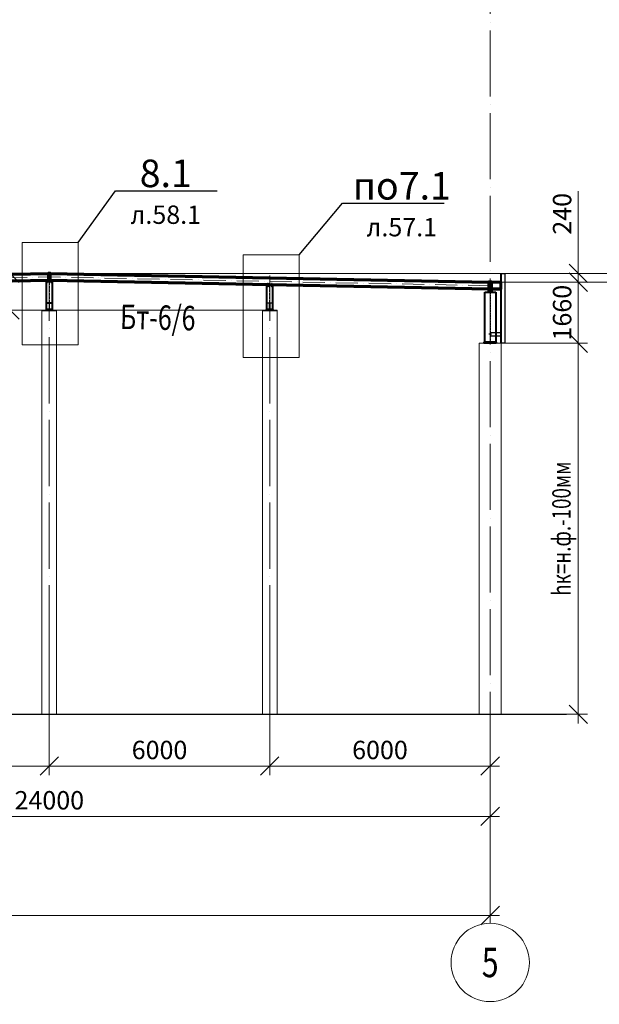
# Model space of a CAD drawing. Units: millimetres. Extents: x -482497 to 6071114, y -1494414 to -835435.
# Drawn here: x 1262744 to 1278520, y -1466712 to -1439911 of the extents above; entities that cross this region are included whole.
import ezdxf
from ezdxf import colors
from ezdxf.entities.mleader import LeaderData, LeaderLine
from ezdxf.enums import TextEntityAlignment as Align
from ezdxf.math import Vec2, Vec3

# ---------------------------------------------------------------- set-up
doc = ezdxf.new("R2010")
doc.units = ezdxf.units.MM
doc.header["$PDMODE"] = 3
for name, pattern in [('ACAD_ISO04W100', [30, 24, -3, 0, -3]), ('ACAD_ISO10W100', [18, 12, -3, 0, -3]), ('DASHED', [19.05, 12.7, -6.35]), ('DASHED2', [9.525, 6.35, -3.175]), ('GOST2.303 4', [7, 5, -2, 0])]:
    doc.linetypes.add(name, pattern=pattern)
doc.layers.get('0').update_dxf_attribs({"lineweight": 30})
for name, color, linetype, lineweight in [('Osi', 30, 'ACAD_ISO04W100', 15), ('Бетон', 111, 'Continuous', 15), ('Болт', 243, 'Continuous', 40), ('Маркировка', 11, 'Continuous', 15), ('Размеры', 133, 'Continuous', 30), ('Сварка', 191, 'Continuous', 25), ('Сталь', 131, 'Continuous', 15), ('Сталь осн.', 151, 'Continuous', 40), ('Фермы Стропильные', 173, 'Continuous', 60)]:
    doc.layers.add(name, color=color, linetype=linetype, lineweight=lineweight)
doc.styles.add('simplex', font='simplex.shx', dxfattribs={"width": 0.75, "oblique": 15})
doc.styles.add('SPDS', font='simplex.shx', dxfattribs={"width": 0.7, "oblique": 15})
doc.dimstyles.new('1-200', dxfattribs={"dimscale": 200, "dimtxt": 2.5, "dimasz": 2.5, "dimexe": 1.25, "dimexo": 0, "dimtad": 1, "dimtxsty": 'SPDS', "dimblk": 'OBLIQUE', "dimcen": 2.5, "dimdle": 1.25, "dimclrd": 256, "dimclre": 256, "dimadec": 0, "dimazin": 0, "dimtfac": 1, "dimtmove": 0, "dimatfit": 3, "dimfxl": 1, "dimlwd": 15, "dimlwe": 15, "dimarcsym": 0})

# ---------------------------------------------------------------- blocks, each defined once
blk = doc.blocks.new('_Oblique')
at = {"color": 0, "linetype": 'ByBlock', "lineweight": -2}
blk.add_line((-0.5, -0.5), (0.5, 0.5), dxfattribs=at)
blk = doc.blocks.new('*D921')
at = {"layer": 'Defpoints', "color": 0, "ltscale": 250}
for p in [(1275550, -1464295), (1191550, -1464507), (1275550, -1464507)]:
    blk.add_point(p, dxfattribs=at)
at = {"layer": 'Размеры', "linetype": 'ByBlock', "lineweight": 15, "ltscale": 200}
for p, q in [((1191550, -1464507), (1191550, -1464045)), ((1275550, -1464507), (1275550, -1464045)), ((1191300, -1464295), (1275800, -1464295))]:
    blk.add_line(p, q, dxfattribs=at)
at = {"layer": 'Размеры', "lineweight": 15, "ltscale": 250, "xscale": 500, "yscale": 500, "zscale": 500, "rotation": 180}
blk.add_blockref('_Oblique', (1191550, -1464295), dxfattribs=at)
at = {"layer": 'Размеры', "lineweight": 15, "ltscale": 250, "xscale": 500, "yscale": 500, "zscale": 500}
blk.add_blockref('_Oblique', (1275550, -1464295), dxfattribs=at)
at = {"layer": 'Размеры', "color": 0, "ltscale": 250, "insert": (1233388, -1463461), "char_height": 500, "attachment_point": 5, "style": 'simplex'}
blk.add_mtext('<=150000 (для отапливаемого здания)\\P<=120000 (для неотапливаемого здания)', dxfattribs=at)
blk = doc.blocks.new('*D927')
at = {"layer": 'Defpoints', "color": 0, "linetype": 'ByBlock', "ltscale": 150, "transparency": 16777216}
for p in [(1257550, -1458816), (1263550, -1458816), (1263550, -1460229)]:
    blk.add_point(p, dxfattribs=at)
at = {"layer": 'Размеры', "linetype": 'ByBlock', "lineweight": 15, "ltscale": 150, "transparency": 16777216}
for p, q in [((1257550, -1458816), (1257550, -1460479)), ((1263550, -1458816), (1263550, -1460479)), ((1257300, -1460229), (1263800, -1460229))]:
    blk.add_line(p, q, dxfattribs=at)
at = {"layer": 'Размеры', "linetype": 'ByBlock', "lineweight": 15, "ltscale": 150, "transparency": 16777216, "xscale": 500, "yscale": 500, "zscale": 500, "rotation": 180}
blk.add_blockref('_Oblique', (1257550, -1460229), dxfattribs=at)
at = {"layer": 'Размеры', "linetype": 'ByBlock', "lineweight": 15, "ltscale": 150, "transparency": 16777216, "xscale": 500, "yscale": 500, "zscale": 500}
blk.add_blockref('_Oblique', (1263550, -1460229), dxfattribs=at)
at = {"layer": 'Размеры', "color": 0, "linetype": 'ByBlock', "ltscale": 150, "transparency": 16777216, "insert": (1260550, -1459854), "char_height": 500, "attachment_point": 5, "style": 'simplex'}
blk.add_mtext('6000', dxfattribs=at)
blk = doc.blocks.new('*D928')
at = {"layer": 'Defpoints', "color": 0, "linetype": 'ByBlock', "ltscale": 150, "transparency": 16777216}
for p in [(1269550, -1458816), (1275550, -1460229), (1275550, -1464507)]:
    blk.add_point(p, dxfattribs=at)
at = {"layer": 'Размеры', "linetype": 'ByBlock', "lineweight": 15, "ltscale": 150, "transparency": 16777216}
for p, q in [((1269550, -1458816), (1269550, -1460479)), ((1275550, -1464507), (1275550, -1459979)), ((1269300, -1460229), (1275800, -1460229))]:
    blk.add_line(p, q, dxfattribs=at)
at = {"layer": 'Размеры', "linetype": 'ByBlock', "lineweight": 15, "ltscale": 150, "transparency": 16777216, "xscale": 500, "yscale": 500, "zscale": 500, "rotation": 180}
blk.add_blockref('_Oblique', (1269550, -1460229), dxfattribs=at)
at = {"layer": 'Размеры', "linetype": 'ByBlock', "lineweight": 15, "ltscale": 150, "transparency": 16777216, "xscale": 500, "yscale": 500, "zscale": 500}
blk.add_blockref('_Oblique', (1275550, -1460229), dxfattribs=at)
at = {"layer": 'Размеры', "color": 0, "linetype": 'ByBlock', "ltscale": 150, "transparency": 16777216, "insert": (1272550, -1459854), "char_height": 500, "attachment_point": 5, "style": 'simplex'}
blk.add_mtext('6000', dxfattribs=at)
blk = doc.blocks.new('*D929')
at = {"layer": 'Defpoints', "color": 0, "linetype": 'ByBlock', "ltscale": 150, "transparency": 16777216}
for p in [(1275550, -1461598), (1251550, -1464507), (1275550, -1464507)]:
    blk.add_point(p, dxfattribs=at)
at = {"layer": 'Размеры', "linetype": 'ByBlock', "lineweight": 15, "ltscale": 150, "transparency": 16777216}
for p, q in [((1251550, -1464507), (1251550, -1461348)), ((1275550, -1464507), (1275550, -1461348)), ((1251300, -1461598), (1275800, -1461598))]:
    blk.add_line(p, q, dxfattribs=at)
at = {"layer": 'Размеры', "linetype": 'ByBlock', "lineweight": 15, "ltscale": 150, "transparency": 16777216, "xscale": 500, "yscale": 500, "zscale": 500, "rotation": 180}
blk.add_blockref('_Oblique', (1251550, -1461598), dxfattribs=at)
at = {"layer": 'Размеры', "linetype": 'ByBlock', "lineweight": 15, "ltscale": 150, "transparency": 16777216, "xscale": 500, "yscale": 500, "zscale": 500}
blk.add_blockref('_Oblique', (1275550, -1461598), dxfattribs=at)
at = {"layer": 'Размеры', "color": 0, "linetype": 'ByBlock', "ltscale": 150, "transparency": 16777216, "insert": (1263550, -1461223), "char_height": 500, "attachment_point": 5, "style": 'simplex'}
blk.add_mtext('24000', dxfattribs=at)
blk = doc.blocks.new('*D937')
at = {"layer": 'Defpoints', "color": 0, "linetype": 'ByBlock', "ltscale": 150, "transparency": 16777216}
for p in [(1263550, -1458816), (1269550, -1458816), (1269550, -1460229)]:
    blk.add_point(p, dxfattribs=at)
at = {"layer": 'Размеры', "linetype": 'ByBlock', "lineweight": 15, "ltscale": 150, "transparency": 16777216}
for p, q in [((1263550, -1458816), (1263550, -1460479)), ((1269550, -1458816), (1269550, -1460479)), ((1263300, -1460229), (1269800, -1460229))]:
    blk.add_line(p, q, dxfattribs=at)
at = {"layer": 'Размеры', "linetype": 'ByBlock', "lineweight": 15, "ltscale": 150, "transparency": 16777216, "xscale": 500, "yscale": 500, "zscale": 500, "rotation": 180}
blk.add_blockref('_Oblique', (1263550, -1460229), dxfattribs=at)
at = {"layer": 'Размеры', "linetype": 'ByBlock', "lineweight": 15, "ltscale": 150, "transparency": 16777216, "xscale": 500, "yscale": 500, "zscale": 500}
blk.add_blockref('_Oblique', (1269550, -1460229), dxfattribs=at)
at = {"layer": 'Размеры', "color": 0, "linetype": 'ByBlock', "ltscale": 150, "transparency": 16777216, "insert": (1266550, -1459854), "char_height": 500, "attachment_point": 5, "style": 'simplex'}
blk.add_mtext('6000', dxfattribs=at)
blk = doc.blocks.new('_None')
blk = doc.blocks.new('APF130500_1k1')
at = {"ltscale": 100}
blk.add_lwpolyline([(3, 22), (3, 172, -0.414214), (16, 185), (75, 185), (75, 194), (-75, 194), (-75, 185), (-16, 185, -0.414214), (-3, 172), (-3, 22, -0.414214), (-16, 9), (-75, 9), (-75, 0), (75, 0), (75, 9), (16, 9, -0.414214)], format="xyb", close=True, dxfattribs=at)
blk = doc.blocks.new('*D1051')
at = {"layer": 'Defpoints', "color": 0, "ltscale": 100, "transparency": 16777216}
for p in [(1263550, -1446816), (1277948, -1446816), (1275550, -1447056)]:
    blk.add_point(p, dxfattribs=at)
at = {"layer": 'Размеры', "lineweight": 15, "ltscale": 100, "transparency": 16777216}
for p, q in [((1277948, -1446816), (1277948, -1444575)), ((1263550, -1446816), (1278198, -1446816)), ((1277948, -1447056), (1277948, -1446816)), ((1275550, -1447056), (1278198, -1447056)), ((1277948, -1447056), (1277948, -1447556))]:
    blk.add_line(p, q, dxfattribs=at)
at = {"layer": 'Размеры', "lineweight": 15, "ltscale": 100, "transparency": 16777216, "xscale": 500, "yscale": 500, "zscale": 500}
for p, rotation in [((1277948, -1446816), 270), ((1277948, -1447056), 90)]:
    blk.add_blockref('_Oblique', p, dxfattribs=dict(at, rotation=rotation))
at = {"layer": 'Размеры', "color": 0, "ltscale": 100, "transparency": 16777216, "insert": (1277573, -1445195), "char_height": 500, "attachment_point": 5, "rotation": 90, "style": 'SPDS'}
blk.add_mtext('240', dxfattribs=at)
blk = doc.blocks.new('*D1052')
at = {"layer": 'Defpoints', "color": 0, "ltscale": 100, "transparency": 16777216}
for p in [(1275550, -1447056), (1275850, -1448716), (1277948, -1448716)]:
    blk.add_point(p, dxfattribs=at)
at = {"layer": 'Размеры', "lineweight": 15, "ltscale": 100, "transparency": 16777216}
for p, q in [((1277948, -1446806), (1277948, -1448966)), ((1275550, -1447056), (1278198, -1447056)), ((1275850, -1448716), (1278198, -1448716))]:
    blk.add_line(p, q, dxfattribs=at)
at = {"layer": 'Размеры', "lineweight": 15, "ltscale": 100, "transparency": 16777216, "xscale": 500, "yscale": 500, "zscale": 500}
for p, rotation in [((1277948, -1447056), 90), ((1277948, -1448716), 270)]:
    blk.add_blockref('_Oblique', p, dxfattribs=dict(at, rotation=rotation))
at = {"layer": 'Размеры', "color": 0, "ltscale": 100, "transparency": 16777216, "insert": (1277573, -1447886), "char_height": 500, "attachment_point": 5, "rotation": 90, "style": 'SPDS'}
blk.add_mtext('1660', dxfattribs=at)
blk = doc.blocks.new('*D1053')
at = {"layer": 'Defpoints', "color": 0, "ltscale": 100, "transparency": 16777216}
for p in [(1275850, -1448716), (1275850, -1458816), (1277948, -1458816)]:
    blk.add_point(p, dxfattribs=at)
at = {"layer": 'Размеры', "lineweight": 15, "ltscale": 100, "transparency": 16777216}
for p, q in [((1277948, -1448466), (1277948, -1459066)), ((1275850, -1448716), (1278198, -1448716)), ((1275850, -1458816), (1278198, -1458816))]:
    blk.add_line(p, q, dxfattribs=at)
at = {"layer": 'Размеры', "lineweight": 15, "ltscale": 100, "transparency": 16777216, "xscale": 500, "yscale": 500, "zscale": 500}
for p, rotation in [((1277948, -1448716), 90), ((1277948, -1458816), 270)]:
    blk.add_blockref('_Oblique', p, dxfattribs=dict(at, rotation=rotation))
at = {"layer": 'Размеры', "color": 0, "ltscale": 100, "transparency": 16777216, "insert": (1277489, -1453766), "char_height": 500, "attachment_point": 5, "rotation": 90, "style": 'SPDS'}
blk.add_mtext('{\\W0.75;\\C3;hк=н.ф.-100мм}', dxfattribs=at)
blk = doc.blocks.new('*D1504')
at = {"layer": 'Defpoints', "color": 0, "linetype": 'ByBlock', "ltscale": 150, "transparency": 16777216}
for p in [(1269350, -1447816), (1255860, -1458816), (1263256, -1458816)]:
    blk.add_point(p, dxfattribs=at)
at = {"layer": 'Размеры', "linetype": 'ByBlock', "lineweight": 15, "ltscale": 150, "transparency": 16777216}
for p, q in [((1255860, -1447566), (1255860, -1459066)), ((1269350, -1447816), (1255610, -1447816)), ((1263256, -1458816), (1255610, -1458816))]:
    blk.add_line(p, q, dxfattribs=at)
at = {"layer": 'Размеры', "linetype": 'ByBlock', "lineweight": 15, "ltscale": 150, "transparency": 16777216, "xscale": 500, "yscale": 500, "zscale": 500}
for p, rotation in [((1255860, -1447816), 90), ((1255860, -1458816), 270)]:
    blk.add_blockref('_Oblique', p, dxfattribs=dict(at, rotation=rotation))
at = {"layer": 'Размеры', "color": 0, "linetype": 'ByBlock', "ltscale": 150, "transparency": 16777216, "insert": (1255401, -1453316), "char_height": 500, "attachment_point": 5, "rotation": 90, "style": 'simplex'}
blk.add_mtext('hкф=н.ф.+800мм', dxfattribs=at)
blk = doc.blocks.new('*D1577')
at = {"layer": 'Defpoints', "color": 0, "linetype": 'ByBlock', "ltscale": 150, "transparency": 16777216}
for p in [(1262484, -1446816), (1263550, -1446816), (1263550, -1447816)]:
    blk.add_point(p, dxfattribs=at)
at = {"layer": 'Размеры', "linetype": 'ByBlock', "lineweight": 15, "ltscale": 150, "transparency": 16777216}
for p, q in [((1262484, -1446816), (1262484, -1444815)), ((1263550, -1446816), (1262234, -1446816)), ((1262484, -1448066), (1262484, -1446816)), ((1263550, -1447816), (1262234, -1447816))]:
    blk.add_line(p, q, dxfattribs=at)
at = {"layer": 'Размеры', "linetype": 'ByBlock', "lineweight": 15, "ltscale": 150, "transparency": 16777216, "xscale": 500, "yscale": 500, "zscale": 500}
for p, rotation in [((1262484, -1446816), 90), ((1262484, -1447816), 270)]:
    blk.add_blockref('_Oblique', p, dxfattribs=dict(at, rotation=rotation))
at = {"layer": 'Размеры', "color": 0, "linetype": 'ByBlock', "ltscale": 150, "transparency": 16777216, "insert": (1262109, -1445566), "char_height": 500, "attachment_point": 5, "rotation": 90, "style": 'simplex'}
blk.add_mtext('1000', dxfattribs=at)

msp = doc.modelspace()

# ---------------------------------------------------------------- linework, layer by layer
at = {"lineweight": 0, "ltscale": 100}
for p, q in [((1251550.2175, -1447056.3668), (1263550.2175, -1446816.3668)), ((1275550.2175, -1447056.3668), (1263550.2175, -1446816.3668)), ((1275550.2175, -1447153.3862), (1275550.2175, -1447056.3668))]:
    msp.add_line(p, q, dxfattribs=at)
at = {"ltscale": 150}
msp.add_line((1191050.2175, -1458816.3668), (1277624.7321, -1458816.3668), dxfattribs=at)
at = {"layer": 'Defpoints', "ltscale": 150}
for p, q in [((1275570.7175, -1448471.3668), (1275509.7175, -1448471.3668)), ((1275519.7175, -1448461.3668), (1275519.7175, -1448481.3668)), ((1275529.7175, -1448461.3668), (1275529.7175, -1448481.3668)), ((1275570.7175, -1448461.3668), (1275570.7175, -1448481.3668))]:
    msp.add_line(p, q, dxfattribs=at)
at = {"layer": 'Defpoints', "color": 30, "ltscale": 100}
msp.add_line((1275575.2175, -1448471.3668), (1275525.2175, -1448471.3668), dxfattribs=at)
at = {"layer": 'Defpoints', "ltscale": 100}
for points in [[(1275850.2175, -1448716.3668), (1275844.2175, -1448716.3668), (1275844.2175, -1446816.3668), (1275850.2175, -1446816.3668)], [(1275850.2175, -1448716.3668), (1275844.2175, -1448716.3668), (1275844.2175, -1446816.3668), (1275850.2175, -1446816.3668)], [(1275850.2175, -1446816.3668), (1275950.2175, -1446816.3668), (1275950.2175, -1448716.3668), (1275850.2175, -1448716.3668)], [(1275850.2175, -1446816.3668), (1275950.2175, -1446816.3668), (1275950.2175, -1448716.3668), (1275850.2175, -1448716.3668)], [(1275562.7175, -1448416.3668), (1275554.7175, -1448416.3668), (1275554.7175, -1448536.3668), (1275562.7175, -1448536.3668)], [(1275562.7175, -1448426.3668), (1275844.2175, -1448426.3668), (1275844.2175, -1448526.3668), (1275562.7175, -1448526.3668)], [(1275562.7175, -1448426.3668), (1275844.2175, -1448426.3668), (1275844.2175, -1448526.3668), (1275562.7175, -1448526.3668)]]:
    msp.add_lwpolyline(points, close=True, dxfattribs=at)
at = {"layer": 'Osi', "ltscale": 75}
for p, q in [((1275550.2175, -1464506.7887), (1275550.2175, -1405672.0973)), ((1263550.2175, -1459355.2323), (1263550.2175, -1446872.0973)), ((1269550.2175, -1459355.2323), (1269550.2175, -1446872.0973)), ((1263550.2175, -1458816.3668), (1263550.2175, -1456527.8277)), ((1269550.2175, -1458816.3668), (1269550.2175, -1456527.8277))]:
    msp.add_line(p, q, dxfattribs=at)
at = {"layer": 'Osi', "linetype": 'ACAD_ISO10W100', "ltscale": 50}
for p, q in [((1251550.2175, -1447153.3862), (1263550.2175, -1446913.3862)), ((1275550.2175, -1447153.3862), (1263550.2175, -1446913.3862)), ((1275516.2196, -1447111.3204), (1275516.2175, -1447111.3225))]:
    msp.add_line(p, q, dxfattribs=at)
at = {"layer": 'Osi', "linetype": 'ByBlock', "ltscale": 100}
msp.add_circle((1275550.2175, -1465573.4554), 1066.6667, dxfattribs=at)
at = {"layer": 'Бетон', "linetype": 'ByBlock', "ltscale": 150}
for points in [[(1263350.2175, -1458816.3668), (1263750.2175, -1458816.3668), (1263750.2175, -1447816.3668), (1263350.2175, -1447816.3668)], [(1269750.2175, -1458816.3668), (1269350.2175, -1458816.3668), (1269350.2175, -1447816.3668), (1269750.2175, -1447816.3668)]]:
    msp.add_lwpolyline(points, close=True, dxfattribs=at)
at = {"layer": 'Бетон', "ltscale": 150}
msp.add_lwpolyline([(1275850.2175, -1448716.3668), (1275250.2175, -1448716.3668), (1275250.2175, -1458816.3668), (1275850.2175, -1458816.3668)], close=True, dxfattribs=at)
at = {"layer": 'Болт', "linetype": 'DASHED', "ltscale": 150}
for p, q in [((1263485.2175, -1446993.5393), (1263505.2175, -1446993.5393)), ((1263485.2175, -1447047.0405), (1263505.2175, -1447047.0405)), ((1263485.2175, -1447057.0405), (1263505.2175, -1447057.0405)), ((1263495.2175, -1446993.5393), (1263495.2175, -1447067.0405)), ((1263595.2175, -1446994.1642), (1263615.2175, -1446994.1642)), ((1263595.2175, -1447047.6654), (1263615.2175, -1447047.6654)), ((1263595.2175, -1447057.6654), (1263615.2175, -1447057.6654)), ((1263605.2175, -1446994.1642), (1263605.2175, -1447067.6654)), ((1269504.4007, -1447170.7961), (1269484.4047, -1447170.3962)), ((1269504.6007, -1447160.7981), (1269484.6047, -1447160.3982)), ((1269505.7805, -1447101.8099), (1269485.7845, -1447101.41)), ((1269495.7825, -1447101.61), (1269494.2028, -1447180.5942)), ((1269614.3912, -1447172.3709), (1269594.3952, -1447171.971)), ((1269614.5912, -1447162.3729), (1269594.5952, -1447161.973)), ((1269615.771, -1447103.3847), (1269595.775, -1447102.9848)), ((1269605.773, -1447103.1848), (1269604.1933, -1447182.169))]:
    msp.add_line(p, q, dxfattribs=at)
at = {"layer": 'Маркировка', "color": 0, "ltscale": 100}
for points in [[(1262814.9779, -1445974.5018), (1264337.6535, -1445974.5018), (1264337.6535, -1448764.2355), (1262814.9779, -1448764.2355)], [(1268830.7388, -1446313.8274), (1270353.4144, -1446313.8274), (1270353.4144, -1449103.5612), (1268830.7388, -1449103.5612)]]:
    msp.add_lwpolyline(points, close=True, dxfattribs=at)
at = {"layer": 'Размеры', "linetype": 'ByBlock', "lineweight": 15, "ltscale": 150}
for p, q in [((1276666.1466, -1446816.3668), (1280532.0591, -1446816.3668)), ((1275550.2175, -1447056.3668), (1280532.0591, -1447056.3668))]:
    msp.add_line(p, q, dxfattribs=at)
at = {"layer": 'Сварка', "ltscale": 150}
for points in [[(1263475.2175, -1447036.3668), (1263478.2175, -1447036.3668), (1263478.2175, -1447026.3668), (1263478.2175, -1447036.3668), (1263487.2175, -1447036.3668), (1263487.2175, -1447026.3668), (1263487.2175, -1447036.3668), (1263496.2175, -1447036.3668), (1263496.2175, -1447026.3668), (1263496.2175, -1447036.3668), (1263505.2175, -1447036.3668), (1263505.2175, -1447026.3668), (1263505.2175, -1447036.3668), (1263514.2175, -1447036.3668), (1263514.2175, -1447026.3668), (1263514.2175, -1447036.3668), (1263523.2175, -1447036.3668), (1263523.2175, -1447026.3668), (1263523.2175, -1447036.3668), (1263532.2175, -1447036.3668), (1263532.2175, -1447026.3668), (1263532.2175, -1447036.3668), (1263541.2175, -1447036.3668), (1263541.2175, -1447026.3668), (1263541.2175, -1447036.3668), (1263550.2175, -1447036.3668), (1263550.2175, -1447026.3668), (1263550.2175, -1447036.3668), (1263559.2175, -1447036.3668), (1263559.2175, -1447026.3668), (1263559.2175, -1447036.3668), (1263568.2175, -1447036.3668), (1263568.2175, -1447026.3668), (1263568.2175, -1447036.3668), (1263577.2175, -1447036.3668), (1263577.2175, -1447026.3668), (1263577.2175, -1447036.3668), (1263586.2175, -1447036.3668), (1263586.2175, -1447026.3668), (1263586.2175, -1447036.3668), (1263595.2175, -1447036.3668), (1263595.2175, -1447026.3668), (1263595.2175, -1447036.3668), (1263604.2175, -1447036.3668), (1263604.2175, -1447026.3668), (1263604.2175, -1447036.3668), (1263613.2175, -1447036.3668), (1263613.2175, -1447026.3668), (1263613.2175, -1447036.3668), (1263622.2175, -1447036.3668), (1263622.2175, -1447026.3668), (1263622.2175, -1447036.3668), (1263625.2175, -1447036.3668)], [(1269625.0026, -1447141.9033), (1269622.0032, -1447141.8433), (1269621.8032, -1447151.8413), (1269622.0032, -1447141.8433), (1269613.005, -1447141.6634), (1269612.805, -1447151.6614), (1269613.005, -1447141.6634), (1269604.0068, -1447141.4834), (1269603.8068, -1447151.4814), (1269604.0068, -1447141.4834), (1269595.0086, -1447141.3034), (1269594.8086, -1447151.3014), (1269595.0086, -1447141.3034), (1269586.0104, -1447141.1235), (1269585.8104, -1447151.1215), (1269586.0104, -1447141.1235), (1269577.0122, -1447140.9435), (1269576.8122, -1447150.9415), (1269577.0122, -1447140.9435), (1269568.014, -1447140.7635), (1269567.814, -1447150.7615), (1269568.014, -1447140.7635), (1269559.0158, -1447140.5836), (1269558.8158, -1447150.5816), (1269559.0158, -1447140.5836), (1269550.0176, -1447140.4036), (1269549.8176, -1447150.4016), (1269550.0176, -1447140.4036), (1269541.0194, -1447140.2237), (1269540.8194, -1447150.2217), (1269541.0194, -1447140.2237), (1269532.0212, -1447140.0437), (1269531.8212, -1447150.0417), (1269532.0212, -1447140.0437), (1269523.023, -1447139.8637), (1269522.823, -1447149.8617), (1269523.023, -1447139.8637), (1269514.0248, -1447139.6838), (1269513.8248, -1447149.6818), (1269514.0248, -1447139.6838), (1269505.0266, -1447139.5038), (1269504.8266, -1447149.5018), (1269505.0266, -1447139.5038), (1269496.0284, -1447139.3238), (1269495.8284, -1447149.3218), (1269496.0284, -1447139.3238), (1269487.0302, -1447139.1439), (1269486.8302, -1447149.1419), (1269487.0302, -1447139.1439), (1269478.032, -1447138.9639), (1269477.832, -1447148.9619), (1269478.032, -1447138.9639), (1269475.0326, -1447138.9039)]]:
    msp.add_lwpolyline(points, dxfattribs=at)
at = {"layer": 'Сварка', "linetype": 'DASHED', "ltscale": 150}
for points in [[(1263474.7175, -1447796.3668), (1263478.2175, -1447796.3668), (1263478.2175, -1447806.3668), (1263478.2175, -1447796.3668), (1263487.2175, -1447796.3668), (1263487.2175, -1447806.3668), (1263487.2175, -1447796.3668), (1263496.2175, -1447796.3668), (1263496.2175, -1447806.3668), (1263496.2175, -1447796.3668), (1263505.2175, -1447796.3668), (1263505.2175, -1447806.3668), (1263505.2175, -1447796.3668), (1263514.2175, -1447796.3668), (1263514.2175, -1447806.3668), (1263514.2175, -1447796.3668), (1263523.2175, -1447796.3668), (1263523.2175, -1447806.3668), (1263523.2175, -1447796.3668), (1263532.2175, -1447796.3668), (1263532.2175, -1447806.3668), (1263532.2175, -1447796.3668), (1263541.2175, -1447796.3668), (1263541.2175, -1447806.3668), (1263541.2175, -1447796.3668), (1263550.2175, -1447796.3668), (1263550.2175, -1447806.3668), (1263550.2175, -1447796.3668), (1263559.2175, -1447796.3668), (1263559.2175, -1447806.3668), (1263559.2175, -1447796.3668), (1263568.2175, -1447796.3668), (1263568.2175, -1447806.3668), (1263568.2175, -1447796.3668), (1263577.2175, -1447796.3668), (1263577.2175, -1447806.3668), (1263577.2175, -1447796.3668), (1263586.2175, -1447796.3668), (1263586.2175, -1447806.3668), (1263586.2175, -1447796.3668), (1263595.2175, -1447796.3668), (1263595.2175, -1447806.3668), (1263595.2175, -1447796.3668), (1263604.2175, -1447796.3668), (1263604.2175, -1447806.3668), (1263604.2175, -1447796.3668), (1263613.2175, -1447796.3668), (1263613.2175, -1447806.3668), (1263613.2175, -1447796.3668), (1263622.2175, -1447796.3668), (1263622.2175, -1447806.3668), (1263622.2175, -1447796.3668), (1263625.7175, -1447796.3668)], [(1269625.7175, -1447796.3668), (1269622.2175, -1447796.3668), (1269622.2175, -1447806.3668), (1269622.2175, -1447796.3668), (1269613.2175, -1447796.3668), (1269613.2175, -1447806.3668), (1269613.2175, -1447796.3668), (1269604.2175, -1447796.3668), (1269604.2175, -1447806.3668), (1269604.2175, -1447796.3668), (1269595.2175, -1447796.3668), (1269595.2175, -1447806.3668), (1269595.2175, -1447796.3668), (1269586.2175, -1447796.3668), (1269586.2175, -1447806.3668), (1269586.2175, -1447796.3668), (1269577.2175, -1447796.3668), (1269577.2175, -1447806.3668), (1269577.2175, -1447796.3668), (1269568.2175, -1447796.3668), (1269568.2175, -1447806.3668), (1269568.2175, -1447796.3668), (1269559.2175, -1447796.3668), (1269559.2175, -1447806.3668), (1269559.2175, -1447796.3668), (1269550.2175, -1447796.3668), (1269550.2175, -1447806.3668), (1269550.2175, -1447796.3668), (1269541.2175, -1447796.3668), (1269541.2175, -1447806.3668), (1269541.2175, -1447796.3668), (1269532.2175, -1447796.3668), (1269532.2175, -1447806.3668), (1269532.2175, -1447796.3668), (1269523.2175, -1447796.3668), (1269523.2175, -1447806.3668), (1269523.2175, -1447796.3668), (1269514.2175, -1447796.3668), (1269514.2175, -1447806.3668), (1269514.2175, -1447796.3668), (1269505.2175, -1447796.3668), (1269505.2175, -1447806.3668), (1269505.2175, -1447796.3668), (1269496.2175, -1447796.3668), (1269496.2175, -1447806.3668), (1269496.2175, -1447796.3668), (1269487.2175, -1447796.3668), (1269487.2175, -1447806.3668), (1269487.2175, -1447796.3668), (1269478.2175, -1447796.3668), (1269478.2175, -1447806.3668), (1269478.2175, -1447796.3668), (1269474.7175, -1447796.3668)], [(1275699.7175, -1448686.3668), (1275698.7175, -1448686.3668), (1275698.7175, -1448676.3668), (1275698.7175, -1448686.3668), (1275689.7175, -1448686.3668), (1275689.7175, -1448676.3668), (1275689.7175, -1448686.3668), (1275680.7175, -1448686.3668), (1275680.7175, -1448676.3668), (1275680.7175, -1448686.3668), (1275671.7175, -1448686.3668), (1275671.7175, -1448676.3668), (1275671.7175, -1448686.3668), (1275662.7175, -1448686.3668), (1275662.7175, -1448676.3668), (1275662.7175, -1448686.3668), (1275653.7175, -1448686.3668), (1275653.7175, -1448676.3668), (1275653.7175, -1448686.3668), (1275644.7175, -1448686.3668), (1275644.7175, -1448676.3668), (1275644.7175, -1448686.3668), (1275635.7175, -1448686.3668), (1275635.7175, -1448676.3668), (1275635.7175, -1448686.3668), (1275626.7175, -1448686.3668), (1275626.7175, -1448676.3668), (1275626.7175, -1448686.3668), (1275617.7175, -1448686.3668), (1275617.7175, -1448676.3668), (1275617.7175, -1448686.3668), (1275608.7175, -1448686.3668), (1275608.7175, -1448676.3668), (1275608.7175, -1448686.3668), (1275599.7175, -1448686.3668), (1275599.7175, -1448676.3668), (1275599.7175, -1448686.3668), (1275590.7175, -1448686.3668), (1275590.7175, -1448676.3668), (1275590.7175, -1448686.3668), (1275581.7175, -1448686.3668), (1275581.7175, -1448676.3668), (1275581.7175, -1448686.3668), (1275572.7175, -1448686.3668), (1275572.7175, -1448676.3668), (1275572.7175, -1448686.3668), (1275563.7175, -1448686.3668), (1275563.7175, -1448676.3668), (1275563.7175, -1448686.3668), (1275554.7175, -1448686.3668), (1275554.7175, -1448676.3668), (1275554.7175, -1448686.3668), (1275545.7175, -1448686.3668), (1275545.7175, -1448676.3668), (1275545.7175, -1448686.3668), (1275536.7175, -1448686.3668), (1275536.7175, -1448676.3668), (1275536.7175, -1448686.3668), (1275527.7175, -1448686.3668), (1275527.7175, -1448676.3668), (1275527.7175, -1448686.3668), (1275518.7175, -1448686.3668), (1275518.7175, -1448676.3668), (1275518.7175, -1448686.3668), (1275509.7175, -1448686.3668), (1275509.7175, -1448676.3668), (1275509.7175, -1448686.3668), (1275500.7175, -1448686.3668), (1275500.7175, -1448676.3668), (1275500.7175, -1448686.3668), (1275491.7175, -1448686.3668), (1275491.7175, -1448676.3668), (1275491.7175, -1448686.3668), (1275482.7175, -1448686.3668), (1275482.7175, -1448676.3668), (1275482.7175, -1448686.3668), (1275473.7175, -1448686.3668), (1275473.7175, -1448676.3668), (1275473.7175, -1448686.3668), (1275464.7175, -1448686.3668), (1275464.7175, -1448676.3668), (1275464.7175, -1448686.3668), (1275455.7175, -1448686.3668), (1275455.7175, -1448676.3668), (1275455.7175, -1448686.3668), (1275446.7175, -1448686.3668), (1275446.7175, -1448676.3668), (1275446.7175, -1448686.3668), (1275437.7175, -1448686.3668), (1275437.7175, -1448676.3668), (1275437.7175, -1448686.3668), (1275428.7175, -1448686.3668), (1275428.7175, -1448676.3668), (1275428.7175, -1448686.3668), (1275419.7175, -1448686.3668), (1275419.7175, -1448676.3668), (1275419.7175, -1448686.3668), (1275410.7175, -1448686.3668), (1275410.7175, -1448676.3668), (1275410.7175, -1448686.3668), (1275401.7175, -1448686.3668), (1275401.7175, -1448676.3668), (1275401.7175, -1448686.3668), (1275400.7175, -1448686.3668)], [(1275699.7175, -1448686.3668), (1275698.7175, -1448686.3668), (1275698.7175, -1448676.3668), (1275698.7175, -1448686.3668), (1275689.7175, -1448686.3668), (1275689.7175, -1448676.3668), (1275689.7175, -1448686.3668), (1275680.7175, -1448686.3668), (1275680.7175, -1448676.3668), (1275680.7175, -1448686.3668), (1275671.7175, -1448686.3668), (1275671.7175, -1448676.3668), (1275671.7175, -1448686.3668), (1275662.7175, -1448686.3668), (1275662.7175, -1448676.3668), (1275662.7175, -1448686.3668), (1275653.7175, -1448686.3668), (1275653.7175, -1448676.3668), (1275653.7175, -1448686.3668), (1275644.7175, -1448686.3668), (1275644.7175, -1448676.3668), (1275644.7175, -1448686.3668), (1275635.7175, -1448686.3668), (1275635.7175, -1448676.3668), (1275635.7175, -1448686.3668), (1275626.7175, -1448686.3668), (1275626.7175, -1448676.3668), (1275626.7175, -1448686.3668), (1275617.7175, -1448686.3668), (1275617.7175, -1448676.3668), (1275617.7175, -1448686.3668), (1275608.7175, -1448686.3668), (1275608.7175, -1448676.3668), (1275608.7175, -1448686.3668), (1275599.7175, -1448686.3668), (1275599.7175, -1448676.3668), (1275599.7175, -1448686.3668), (1275590.7175, -1448686.3668), (1275590.7175, -1448676.3668), (1275590.7175, -1448686.3668), (1275581.7175, -1448686.3668), (1275581.7175, -1448676.3668), (1275581.7175, -1448686.3668), (1275572.7175, -1448686.3668), (1275572.7175, -1448676.3668), (1275572.7175, -1448686.3668), (1275563.7175, -1448686.3668), (1275563.7175, -1448676.3668), (1275563.7175, -1448686.3668), (1275554.7175, -1448686.3668), (1275554.7175, -1448676.3668), (1275554.7175, -1448686.3668), (1275545.7175, -1448686.3668), (1275545.7175, -1448676.3668), (1275545.7175, -1448686.3668), (1275536.7175, -1448686.3668), (1275536.7175, -1448676.3668), (1275536.7175, -1448686.3668), (1275527.7175, -1448686.3668), (1275527.7175, -1448676.3668), (1275527.7175, -1448686.3668), (1275518.7175, -1448686.3668), (1275518.7175, -1448676.3668), (1275518.7175, -1448686.3668), (1275509.7175, -1448686.3668), (1275509.7175, -1448676.3668), (1275509.7175, -1448686.3668), (1275500.7175, -1448686.3668), (1275500.7175, -1448676.3668), (1275500.7175, -1448686.3668), (1275491.7175, -1448686.3668), (1275491.7175, -1448676.3668), (1275491.7175, -1448686.3668), (1275482.7175, -1448686.3668), (1275482.7175, -1448676.3668), (1275482.7175, -1448686.3668), (1275473.7175, -1448686.3668), (1275473.7175, -1448676.3668), (1275473.7175, -1448686.3668), (1275464.7175, -1448686.3668), (1275464.7175, -1448676.3668), (1275464.7175, -1448686.3668), (1275455.7175, -1448686.3668), (1275455.7175, -1448676.3668), (1275455.7175, -1448686.3668), (1275446.7175, -1448686.3668), (1275446.7175, -1448676.3668), (1275446.7175, -1448686.3668), (1275437.7175, -1448686.3668), (1275437.7175, -1448676.3668), (1275437.7175, -1448686.3668), (1275428.7175, -1448686.3668), (1275428.7175, -1448676.3668), (1275428.7175, -1448686.3668), (1275419.7175, -1448686.3668), (1275419.7175, -1448676.3668), (1275419.7175, -1448686.3668), (1275410.7175, -1448686.3668), (1275410.7175, -1448676.3668), (1275410.7175, -1448686.3668), (1275401.7175, -1448686.3668), (1275401.7175, -1448676.3668), (1275401.7175, -1448686.3668), (1275400.7175, -1448686.3668)], [(1275400.7175, -1448686.3668), (1275401.7175, -1448686.3668), (1275401.7175, -1448676.3668), (1275401.7175, -1448686.3668), (1275410.7175, -1448686.3668), (1275410.7175, -1448676.3668), (1275410.7175, -1448686.3668), (1275419.7175, -1448686.3668), (1275419.7175, -1448676.3668), (1275419.7175, -1448686.3668), (1275428.7175, -1448686.3668), (1275428.7175, -1448676.3668), (1275428.7175, -1448686.3668), (1275437.7175, -1448686.3668), (1275437.7175, -1448676.3668), (1275437.7175, -1448686.3668), (1275446.7175, -1448686.3668), (1275446.7175, -1448676.3668), (1275446.7175, -1448686.3668), (1275455.7175, -1448686.3668), (1275455.7175, -1448676.3668), (1275455.7175, -1448686.3668), (1275464.7175, -1448686.3668), (1275464.7175, -1448676.3668), (1275464.7175, -1448686.3668), (1275473.7175, -1448686.3668), (1275473.7175, -1448676.3668), (1275473.7175, -1448686.3668), (1275482.7175, -1448686.3668), (1275482.7175, -1448676.3668), (1275482.7175, -1448686.3668), (1275491.7175, -1448686.3668), (1275491.7175, -1448676.3668), (1275491.7175, -1448686.3668), (1275500.7175, -1448686.3668), (1275500.7175, -1448676.3668), (1275500.7175, -1448686.3668), (1275509.7175, -1448686.3668), (1275509.7175, -1448676.3668), (1275509.7175, -1448686.3668), (1275518.7175, -1448686.3668), (1275518.7175, -1448676.3668), (1275518.7175, -1448686.3668), (1275527.7175, -1448686.3668), (1275527.7175, -1448676.3668), (1275527.7175, -1448686.3668), (1275536.7175, -1448686.3668), (1275536.7175, -1448676.3668), (1275536.7175, -1448686.3668), (1275545.7175, -1448686.3668), (1275545.7175, -1448676.3668), (1275545.7175, -1448686.3668), (1275554.7175, -1448686.3668), (1275554.7175, -1448676.3668), (1275554.7175, -1448686.3668), (1275563.7175, -1448686.3668), (1275563.7175, -1448676.3668), (1275563.7175, -1448686.3668), (1275572.7175, -1448686.3668), (1275572.7175, -1448676.3668), (1275572.7175, -1448686.3668), (1275581.7175, -1448686.3668), (1275581.7175, -1448676.3668), (1275581.7175, -1448686.3668), (1275590.7175, -1448686.3668), (1275590.7175, -1448676.3668), (1275590.7175, -1448686.3668), (1275599.7175, -1448686.3668), (1275599.7175, -1448676.3668), (1275599.7175, -1448686.3668), (1275608.7175, -1448686.3668), (1275608.7175, -1448676.3668), (1275608.7175, -1448686.3668), (1275617.7175, -1448686.3668), (1275617.7175, -1448676.3668), (1275617.7175, -1448686.3668), (1275626.7175, -1448686.3668), (1275626.7175, -1448676.3668), (1275626.7175, -1448686.3668), (1275635.7175, -1448686.3668), (1275635.7175, -1448676.3668), (1275635.7175, -1448686.3668), (1275644.7175, -1448686.3668), (1275644.7175, -1448676.3668), (1275644.7175, -1448686.3668), (1275653.7175, -1448686.3668), (1275653.7175, -1448676.3668), (1275653.7175, -1448686.3668), (1275662.7175, -1448686.3668), (1275662.7175, -1448676.3668), (1275662.7175, -1448686.3668), (1275671.7175, -1448686.3668), (1275671.7175, -1448676.3668), (1275671.7175, -1448686.3668), (1275680.7175, -1448686.3668), (1275680.7175, -1448676.3668), (1275680.7175, -1448686.3668), (1275689.7175, -1448686.3668), (1275689.7175, -1448676.3668), (1275689.7175, -1448686.3668), (1275698.7175, -1448686.3668), (1275698.7175, -1448676.3668), (1275698.7175, -1448686.3668), (1275699.7175, -1448686.3668)]]:
    msp.add_lwpolyline(points, dxfattribs=at)
at = {"layer": 'Сварка', "linetype": 'DASHED', "ltscale": 150, "const_width": 10}
for points in [[(1275395.7175, -1448686.3668, -0.4142135624), (1275400.7175, -1448681.3668, -0.4142135624)], [(1275395.7175, -1448686.3668, -0.4142135624), (1275400.7175, -1448681.3668, -0.4142135624)], [(1275400.7175, -1448681.3668, 0.4142135624), (1275395.7175, -1448686.3668)], [(1275699.7175, -1448681.3668, -0.4142135624), (1275704.7175, -1448686.3668)], [(1275699.7175, -1448681.3668, -0.4142135624), (1275704.7175, -1448686.3668)], [(1275704.7175, -1448686.3668, 0.4142135624), (1275699.7175, -1448681.3668, 0.4142135624)]]:
    msp.add_lwpolyline(points, format="xyb", dxfattribs=at)
at = {"layer": 'Сталь', "linetype": 'DASHED2', "ltscale": 10}
for points in [[(1263547.2175, -1447796.3668), (1263553.2175, -1447796.3668), (1263553.2175, -1447036.3668), (1263547.2175, -1447036.3668)], [(1269553.2175, -1447796.3668), (1269547.2175, -1447796.3668), (1269547.2175, -1447140.4076), (1269553.2175, -1447140.4076)]]:
    msp.add_lwpolyline(points, close=True, dxfattribs=at)
at = {"layer": 'Сталь', "linetype": 'GOST2.303 4', "ltscale": 10}
msp.add_lwpolyline([(1275554.7175, -1448686.3668), (1275545.7175, -1448686.3668), (1275545.7175, -1447326.3668), (1275554.7175, -1447326.3668)], close=True, dxfattribs=at)
at = {"layer": 'Сталь', "linetype": 'DASHED', "ltscale": 150}
for points in [[(1263350.2175, -1447816.3668), (1263750.2175, -1447816.3668), (1263750.2175, -1447836.3668), (1263350.2175, -1447836.3668)], [(1269750.2175, -1447816.3668), (1269350.2175, -1447816.3668), (1269350.2175, -1447836.3668), (1269750.2175, -1447836.3668)]]:
    msp.add_lwpolyline(points, close=True, dxfattribs=at)
at = {"layer": 'Сталь осн.', "linetype": 'DASHED', "ltscale": 150}
for points in [[(1263455.2175, -1447026.3668), (1263645.2175, -1447026.3668), (1263645.2175, -1447036.3668), (1263455.2175, -1447036.3668)], [(1269645.1986, -1447132.3052), (1269455.2365, -1447128.506), (1269455.0366, -1447138.504), (1269644.9986, -1447142.3032)], [(1269625.7175, -1447796.3668), (1269474.7175, -1447796.3668), (1269474.7175, -1447138.8976), (1269625.7175, -1447141.9176)], [(1275699.7175, -1448686.3668), (1275400.7175, -1448686.3668), (1275400.7175, -1447326.3668), (1275699.7175, -1447326.3668)], [(1275600.2175, -1447306.3668), (1275500.2175, -1447306.3668), (1275500.2175, -1447326.3668), (1275600.2175, -1447326.3668)], [(1263462.7175, -1447816.3668), (1263637.7175, -1447816.3668), (1263637.7175, -1447796.3668), (1263462.7175, -1447796.3668)], [(1269637.7175, -1447816.3668), (1269462.7175, -1447816.3668), (1269462.7175, -1447796.3668), (1269637.7175, -1447796.3668)]]:
    msp.add_lwpolyline(points, close=True, dxfattribs=at)
at = {"layer": 'Сталь осн.', "ltscale": 150}
for points in [[(1263474.7175, -1447036.3668), (1263625.7175, -1447036.3668), (1263625.7175, -1447796.3668), (1263474.7175, -1447796.3668)], [(1275715.2175, -1448716.3668), (1275385.2175, -1448716.3668), (1275385.2175, -1448686.3668), (1275715.2175, -1448686.3668)], [(1275715.2175, -1448716.3668), (1275385.2175, -1448716.3668), (1275385.2175, -1448686.3668), (1275715.2175, -1448686.3668)]]:
    msp.add_lwpolyline(points, close=True, dxfattribs=at)
at = {"layer": 'Фермы Стропильные', "linetype": 'ByBlock', "ltscale": 150}
for p, q in [((1251584.2175, -1447055.6868), (1263530.1218, -1446816.7687)), ((1251584.2175, -1447055.6868), (1263530.1218, -1446816.7687)), ((1251584.2175, -1447064.6886), (1263530.2175, -1446825.7686)), ((1275516.2175, -1447064.6886), (1263570.2175, -1446825.7686)), ((1275516.2175, -1447055.6868), (1263570.3133, -1446816.7687)), ((1275516.2175, -1447055.6868), (1263570.3133, -1446816.7687)), ((1251584.2175, -1447240.7238), (1263530.2175, -1447001.8038)), ((1251584.2175, -1447249.7256), (1263530.2175, -1447010.8056)), ((1275516.2175, -1447240.7238), (1263570.2175, -1447001.8038)), ((1275516.2175, -1447249.7256), (1263570.2175, -1447010.8056)), ((1275844.2175, -1447050.4868), (1275584.2175, -1447055.6868)), ((1275844.2175, -1447059.4886), (1275584.2175, -1447064.6886)), ((1275844.2175, -1447235.5238), (1275584.2175, -1447240.7238)), ((1275844.2175, -1447244.5256), (1275584.2175, -1447249.7256))]:
    msp.add_line(p, q, dxfattribs=at)
at = {"layer": 'Фермы Стропильные', "ltscale": 100}
msp.add_line((1275844.2175, -1447244.5256), (1275844.2175, -1447050.4868), dxfattribs=at)
at = {"layer": 'Фермы Стропильные', "linetype": 'ByBlock', "ltscale": 150}
for points in [[(1263550.2175, -1446806.3668), (1263530.2175, -1446806.3668), (1263530.2175, -1447026.3668), (1263550.2175, -1447026.3668)], [(1263550.2175, -1446806.3668), (1263570.2175, -1446806.3668), (1263570.2175, -1447026.3668), (1263550.2175, -1447026.3668)], [(1275516.2175, -1447306.3668), (1275536.2175, -1447306.3668), (1275536.2175, -1447046.3668), (1275516.2175, -1447046.3668)], [(1275584.2175, -1447306.3668), (1275564.2175, -1447306.3668), (1275564.2175, -1447046.3668), (1275584.2175, -1447046.3668)]]:
    msp.add_lwpolyline(points, close=True, dxfattribs=at)

# ---------------------------------------------------------------- block references
at = {"layer": 'Defpoints', "ltscale": 150}
msp.add_blockref('APF130500_1k1', (1263550.2175, -1447816.3668), dxfattribs=at)
at = {"layer": 'Defpoints', "ltscale": 150, "xscale": -1}
msp.add_blockref('APF130500_1k1', (1269550.2175, -1447816.3668), dxfattribs=at)

# ---------------------------------------------------------------- texts
at = {"layer": 'Osi', "linetype": 'ByBlock', "ltscale": 100, "style": 'simplex', "oblique": 15, "width": 0.75}
msp.add_text('5', height=800, dxfattribs=at).set_placement((1275550.2175, -1465573.4554), align=Align.MIDDLE_CENTER)
at = {"layer": 'Маркировка', "style": 'simplex', "oblique": 15, "width": 0.75}
msp.add_text('Бт-6/6', height=666.66667, rotation=358.85423716, dxfattribs=at).set_placement((1266503.3525, -1448017.4713), align=Align.MIDDLE_CENTER)

# ---------------------------------------------------------------- dimensions: what is measured, and where the dimension line sits
at = {"layer": 'Размеры', "color": 3, "linetype": 'ByBlock', "ltscale": 150}
dim = msp.add_linear_dim(base=(1262484.0849, -1446816.3668), p1=(1263550.2175, -1447816.3668), p2=(1263550.2175, -1446816.3668), angle=90, dimstyle='1-200', override={"dimtxsty": 'simplex'}, dxfattribs=at)
dim.commit()
dim.dimension.update_dxf_attribs({"geometry": '*D1577', "text_midpoint": (1262109.0849, -1445565.7104)})
at = {"layer": 'Размеры', "color": 3, "ltscale": 100}
for base, p2, picture, middle in [((1277947.8022, -1446816.3668), (1263550.2175, -1446816.3668), '*D1051', (1277572.8022, -1445195.4723)), ((1277947.8022, -1448716.3668), (1275850.2175, -1448716.3668), '*D1052', (1277572.8022, -1447886.3668))]:
    dim = msp.add_linear_dim(base=base, p1=(1275550.2175, -1447056.3668), p2=p2, angle=90, dimstyle='1-200', dxfattribs=at)
    dim.commit()
    dim.dimension.update_dxf_attribs({"geometry": picture, "text_midpoint": middle})
at = {"layer": 'Размеры', "color": 3, "linetype": 'ByBlock', "ltscale": 150}
dim = msp.add_linear_dim(base=(1255859.6816, -1458816.3668), p1=(1269350.2175, -1447816.3668), p2=(1263256.2175, -1458816.3668), angle=90, text='hкф=н.ф.+800мм', dimstyle='1-200', override={"dimtxsty": 'simplex'}, dxfattribs=at)
dim.commit()
dim.dimension.update_dxf_attribs({"geometry": '*D1504', "text_midpoint": (1255401.3483, -1453316.3668)})
at = {"layer": 'Размеры', "ltscale": 100}
dim = msp.add_linear_dim(base=(1277947.8022, -1458816.3668), p1=(1275850.2175, -1448716.3668), p2=(1275850.2175, -1458816.3668), angle=90, text='{\\W0.75;\\C3;hк=н.ф.-100мм}', dimstyle='1-200', dxfattribs=at)
dim.commit()
dim.dimension.update_dxf_attribs({"geometry": '*D1053', "text_midpoint": (1277489.4688, -1453766.3668)})
at = {"layer": 'Размеры', "linetype": 'ByBlock', "ltscale": 150}
for base, p1, p2, picture, middle in [((1263550.2175, -1460228.9742), (1257550.2175, -1458816.3668), (1263550.2175, -1458816.3668), '*D927', (1260550.2175, -1459853.9742)), ((1269550.2175, -1460228.9742), (1263550.2175, -1458816.3668), (1269550.2175, -1458816.3668), '*D937', (1266550.2175, -1459853.9742)), ((1275550.2175, -1460228.9742), (1269550.2175, -1458816.3668), (1275550.2175, -1464506.7887), '*D928', (1272550.2175, -1459853.9742)), ((1275550.2175, -1461598.1795), (1251550.2175, -1464506.7887), (1275550.2175, -1464506.7887), '*D929', (1263550.2175, -1461223.1795))]:
    dim = msp.add_linear_dim(base=base, p1=p1, p2=p2, dimstyle='1-200', override={"dimtxsty": 'simplex'}, dxfattribs=at)
    dim.commit()
    dim.dimension.update_dxf_attribs({"geometry": picture, "text_midpoint": middle})
at = {"layer": 'Размеры', "linetype": 'ByBlock', "ltscale": 200}
dim = msp.add_linear_dim(base=(1275550.2175, -1464294.7446), p1=(1191550.2175, -1464506.7887), p2=(1275550.2175, -1464506.7887), text='<=150000 (для отапливаемого здания)\\P<=120000 (для неотапливаемого здания)', dimstyle='1-200', override={"dimtxsty": 'simplex'}, dxfattribs=at)
dim.commit()
dim.dimension.update_dxf_attribs({"geometry": '*D921', "text_midpoint": (1233387.608, -1464294.7446), "dimtype": 160})

# ---------------------------------------------------------------- leaders
at = {"layer": 'Маркировка', "color": 3, "ltscale": 100}
ml = msp.add_multileader_mtext('Standard', dxfattribs=at)
ml.set_content('{\\C2;8.1\\P\\H0.66667x;л.58.1}', color=1, style='simplex')
ml.set_leader_properties()
ml.set_arrow_properties(name='NONE')
ml.build(insert=Vec2(0, 0))
ml.multileader.update_dxf_attribs({"text_left_attachment_type": 6, "text_right_attachment_type": 6, "dogleg_length": 0.36, "arrow_head_size": 875, "scale": 250})
ctx = ml.context
ctx.base_point, ctx.scale, ctx.char_height, ctx.arrow_head_size, ctx.landing_gap_size, ctx.plane_origin = Vec3(1265439.5809, -1444569.1222), 250, 750, 875, 500, Vec3(1269576.3157, -1443974.5018)
ctx.left_attachment, ctx.right_attachment, ctx.text_align_type = 6, 6, 1
notes = []
notes.append((ctx, [(1, (1, 1, 0), (1265349.5809, -1444569.1222), (1, 0), 90, [(0, [(1264337.6535, -1445974.5018)], 0, [])])]))
ctx.mtext.insert, ctx.mtext.alignment, ctx.mtext.flow_direction = Vec3(1266720.8578, -1443719.1217), 2, 5
ml = msp.add_multileader_mtext('Standard', dxfattribs=at)
ml.set_content('{\\C2;по7.1\\P\\H0.66667x;л.57.1}', color=1, style='simplex')
ml.set_leader_properties()
ml.set_arrow_properties(name='NONE')
ml.build(insert=Vec2(0, 0))
ml.multileader.update_dxf_attribs({"text_left_attachment_type": 6, "text_right_attachment_type": 6, "dogleg_length": 0.36, "arrow_head_size": 875, "scale": 250})
ctx = ml.context
ctx.base_point, ctx.scale, ctx.char_height, ctx.arrow_head_size, ctx.landing_gap_size, ctx.plane_origin = Vec3(1271620.5312, -1444908.4478), 250, 750, 875, 500, Vec3(1276353.4144, -1444313.8274)
ctx.left_attachment, ctx.right_attachment, ctx.text_align_type = 6, 6, 1
notes.append((ctx, [(0, (1, 1, 0), (1271530.5312, -1444908.4478), (1, 0), 90, [(0, [(1270353.4144, -1446313.8274)], 0, [])])]))
ctx.mtext.insert, ctx.mtext.alignment, ctx.mtext.flow_direction = Vec3(1273145.1193, -1444058.4473), 2, 5
for ctx, leaders in notes:
    for number, flags, end, landing, length, lines in leaders:
        leader = LeaderData()
        leader.index, (leader.has_last_leader_line, leader.has_dogleg_vector, leader.attachment_direction) = number, flags
        leader.last_leader_point, leader.dogleg_vector, leader.dogleg_length = Vec3(end), Vec3(landing), length
        for number, points, colour, breaks in lines:
            line = LeaderLine()
            line.index, line.vertices, line.color, line.breaks = number, Vec3.list(points), colors.encode_raw_color(colour), breaks
            leader.lines.append(line)
        ctx.leaders.append(leader)

doc.saveas('drawing.dxf')
